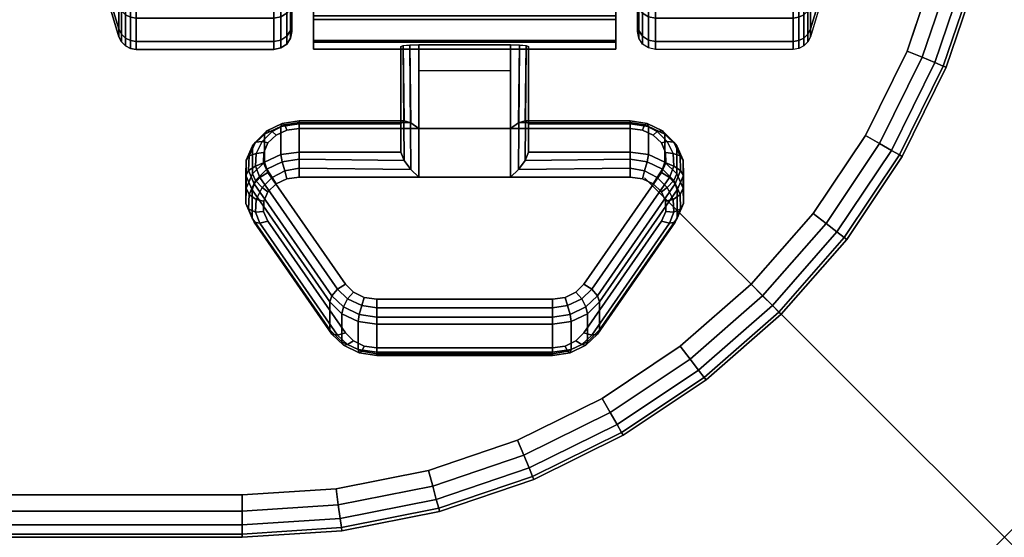
# Model space of a CAD drawing. Units: inches. Extents: x -0.2 to 36, y -30 to 0.
# Drawn here: x 33.3 to 36, y -30 to -28.6 of the extents above; entities that cross this region are included whole.
import ezdxf

# ---------------------------------------------------------------- set-up
doc = ezdxf.new("R2010")
doc.units = ezdxf.units.IN
doc.header["$MEASUREMENT"] = 0
doc.header["$PDMODE"] = 3
doc.header["$PDSIZE"] = 1
for name, color, linetype in [('A-FURN-3-NODE', 7, 'Continuous'), ('A-FURN-3-TABLE-LEG-CASTER-LOCK', 253, 'Continuous'), ('A-FURN-3-TABLE-LEG-CASTER-TREAD', 251, 'Continuous'), ('A-FURN-3-TABLE-LEG-CASTER-TRIM', 253, 'Continuous'), ('A-FURN-3-TABLE-SURFACE-BOTTOM', 255, 'Continuous'), ('A-FURN-3-TABLE-SURFACE-EDGE', 255, 'Continuous'), ('A-FURN-3-TABLE-SURFACE-TOP-HPL_TFL', 255, 'Continuous')]:
    doc.layers.add(name, color=color, linetype=linetype)

msp = doc.modelspace()

# ---------------------------------------------------------------- linework, layer by layer
at = {"layer": 'A-FURN-3-NODE'}
msp.add_point((36, -30), dxfattribs=at)
at = {"layer": 'A-FURN-3-TABLE-LEG-CASTER-LOCK'}
for points in [[(34.3228, -28.85, 1.1969), (34.3228, -28.9282, 1.3085), (34.3228, -28.6358, 1.5132), (34.3228, -28.6345, 1.3478)], [(34.6272, -28.8623, 1.1273), (34.3728, -28.8623, 1.1273), (34.3728, -28.629, 1.2907), (34.6272, -28.629, 1.2907)], [(34.3728, -28.9978, 1.3208), (34.6272, -28.9978, 1.3208), (34.6272, -28.6307, 1.5778), (34.3728, -28.6307, 1.5778)], [(34.6772, -28.9282, 1.3085), (34.6772, -28.85, 1.1969), (34.6772, -28.6345, 1.3478), (34.6772, -28.6358, 1.5132)], [(34.3728, -28.7012, 1.2401), (34.6272, -28.7012, 1.2401), (34.6272, -28.8623, 1.1273), (34.3728, -28.8623, 1.1273)], [(34.0398, -28.85, 1.1969), (34.0398, -28.9282, 1.3085), (34.3228, -28.9282, 1.3085), (34.3228, -28.85, 1.1969)], [(34.6772, -28.85, 1.1969), (34.6772, -28.9282, 1.3085), (34.9602, -28.9282, 1.3085), (34.9602, -28.85, 1.1969)], [(34.125, -29.423, 0.962), (33.9093, -29.1117, 1.18), (33.9093, -29.0336, 1.0684), (34.125, -29.3448, 0.8504)], [(35.0907, -29.0336, 1.0684), (35.0907, -29.1117, 1.18), (34.875, -29.423, 0.962), (34.875, -29.3448, 0.8504)], [(34.7445, -29.4852, 0.9185), (34.2555, -29.4852, 0.9185), (34.2555, -29.4071, 0.8069), (34.7445, -29.4071, 0.8069)]]:
    msp.add_3dface(points, dxfattribs=at)
for points, invisible_edges in [([(34.9943, -28.8672, 1.1238), (35.0243, -28.8814, 1.1139), (33.9757, -28.8814, 1.1139), (34.0057, -28.8672, 1.1238)], 10), ([(34.9602, -28.8623, 1.1273), (34.9943, -28.8672, 1.1238), (34.0057, -28.8672, 1.1238), (34.0398, -28.8623, 1.1273)], 2), ([(35.0243, -28.8814, 1.1139), (35.0467, -28.903, 1.0988), (33.9533, -28.903, 1.0988), (33.9757, -28.8814, 1.1139)], 10), ([(35.0467, -28.903, 1.0988), (35.0586, -28.9296, 1.0801), (33.9414, -28.9296, 1.0801), (33.9533, -28.903, 1.0988)], 10), ([(35.0586, -28.9296, 1.0801), (35.0588, -28.958, 1.0603), (33.9412, -28.958, 1.0603), (33.9414, -28.9296, 1.0801)], 10), ([(35.0588, -28.958, 1.0603), (35.0472, -28.9847, 1.0416), (33.9528, -28.9847, 1.0416), (33.9412, -28.958, 1.0603)], 10), ([(35.0472, -28.9847, 1.0416), (34.8315, -29.2959, 0.8236), (34.1685, -29.2959, 0.8236), (33.9528, -28.9847, 1.0416)], 10), ([(34.0057, -29.0027, 1.3173), (33.9757, -29.0168, 1.3074), (35.0243, -29.0168, 1.3074), (34.9943, -29.0027, 1.3173)], 10), ([(34.0398, -28.9978, 1.3208), (34.0057, -29.0027, 1.3173), (34.9943, -29.0027, 1.3173), (34.9602, -28.9978, 1.3208)], 2), ([(33.9757, -29.0168, 1.3074), (33.9533, -29.0385, 1.2923), (35.0467, -29.0385, 1.2923), (35.0243, -29.0168, 1.3074)], 10), ([(33.9414, -29.0651, 1.2737), (33.9412, -29.0935, 1.2538), (35.0588, -29.0935, 1.2538), (35.0586, -29.0651, 1.2737)], 10), ([(33.9533, -29.0385, 1.2923), (33.9414, -29.0651, 1.2737), (35.0586, -29.0651, 1.2737), (35.0467, -29.0385, 1.2923)], 10), ([(33.9412, -29.0935, 1.2538), (33.9528, -29.1202, 1.2351), (35.0472, -29.1202, 1.2351), (35.0588, -29.0935, 1.2538)], 10), ([(33.9528, -29.1202, 1.2351), (34.1685, -29.4314, 1.0171), (34.8315, -29.4314, 1.0171), (35.0472, -29.1202, 1.2351)], 10), ([(34.8315, -29.2959, 0.8236), (34.8092, -29.318, 0.8082), (34.1908, -29.318, 0.8082), (34.1685, -29.2959, 0.8236)], 10), ([(34.8092, -29.318, 0.8082), (34.779, -29.3324, 0.7981), (34.221, -29.3324, 0.7981), (34.1908, -29.318, 0.8082)], 10), ([(34.779, -29.3324, 0.7981), (34.7445, -29.3374, 0.7946), (34.2555, -29.3374, 0.7946), (34.221, -29.3324, 0.7981)], 8), ([(34.1685, -29.4314, 1.0171), (34.1908, -29.4535, 1.0017), (34.8092, -29.4535, 1.0017), (34.8315, -29.4314, 1.0171)], 10), ([(34.1908, -29.4535, 1.0017), (34.221, -29.4679, 0.9916), (34.779, -29.4679, 0.9916), (34.8092, -29.4535, 1.0017)], 10), ([(34.221, -29.4679, 0.9916), (34.2555, -29.4729, 0.9881), (34.7445, -29.4729, 0.9881), (34.779, -29.4679, 0.9916)], 8)]:
    msp.add_3dface(points, dxfattribs=dict(at, invisible_edges=invisible_edges))
at = {"layer": 'A-FURN-3-TABLE-LEG-CASTER-TREAD', "invisible_edges": 10}
for points in [[(34.02, -25.8287, 1.2007), (34.02, -25.8075, 1.4425), (34.02, -28.5925, 1.4425), (34.02, -28.5713, 1.2007)], [(34.02, -25.8075, 1.4425), (34.02, -25.8287, 1.6843), (34.02, -28.5713, 1.6843), (34.02, -28.5925, 1.4425)], [(34.98, -28.5713, 1.2007), (34.98, -28.5925, 1.4425), (34.98, -25.8075, 1.4425), (34.98, -25.8287, 1.2007)], [(34.98, -28.5925, 1.4425), (34.98, -28.5713, 1.6843), (34.98, -25.8287, 1.6843), (34.98, -25.8075, 1.4425)], [(34.02, -25.8915, 0.9662), (34.02, -25.8287, 1.2007), (34.02, -28.5713, 1.2007), (34.02, -28.5085, 0.9662)], [(34.02, -25.8287, 1.6843), (34.02, -25.8915, 1.9188), (34.02, -28.5085, 1.9188), (34.02, -28.5713, 1.6843)], [(34.98, -28.5085, 0.9662), (34.98, -28.5713, 1.2007), (34.98, -25.8287, 1.2007), (34.98, -25.8915, 0.9662)], [(34.98, -28.5713, 1.6843), (34.98, -28.5085, 1.9188), (34.98, -25.8915, 1.9188), (34.98, -25.8287, 1.6843)]]:
    msp.add_3dface(points, dxfattribs=at)
at = {"layer": 'A-FURN-3-TABLE-LEG-CASTER-TRIM', "invisible_edges": 10}
for points in [[(34.08, -25.7773, 1.6808), (34.08, -25.7576, 1.4286), (34.08, -28.6424, 1.4286), (34.08, -28.6227, 1.6808)], [(34.08, -25.7576, 1.4286), (34.08, -25.7822, 1.1768), (34.08, -28.6178, 1.1768), (34.08, -28.6424, 1.4286)], [(34.08, -25.8408, 1.9257), (34.08, -25.7773, 1.6808), (34.08, -28.6227, 1.6808), (34.08, -28.5592, 1.9257)], [(34.92, -28.6227, 1.6808), (34.92, -28.6424, 1.4286), (34.92, -25.7576, 1.4286), (34.92, -25.7773, 1.6808)], [(34.92, -28.6424, 1.4286), (34.92, -28.6178, 1.1768), (34.92, -25.7822, 1.1768), (34.92, -25.7576, 1.4286)], [(34.92, -28.5592, 1.9257), (34.92, -28.6227, 1.6808), (34.92, -25.7773, 1.6808), (34.92, -25.8408, 1.9257)], [(34.08, -25.7822, 1.1768), (34.08, -25.8504, 0.9332), (34.08, -28.5496, 0.9332), (34.08, -28.6178, 1.1768)], [(34.92, -28.6178, 1.1768), (34.92, -28.5496, 0.9332), (34.92, -25.8504, 0.9332), (34.92, -25.7822, 1.1768)]]:
    msp.add_3dface(points, dxfattribs=at)
at = {"layer": 'A-FURN-3-TABLE-SURFACE-BOTTOM'}
for points, invisible_edges in [([(0.1863, -28.3995, 28), (0.2704, -28.6473, 28), (35.7296, -28.6473, 28), (35.8137, -28.3995, 28)], 10), ([(0.2704, -28.6473, 28), (0.3861, -28.8819, 28), (35.6139, -28.8819, 28), (35.7296, -28.6473, 28)], 10), ([(0.3861, -28.8819, 28), (0.5314, -29.0994, 28), (35.4686, -29.0994, 28), (35.6139, -28.8819, 28)], 10), ([(0.5314, -29.0994, 28), (0.7039, -29.2961, 28), (35.2961, -29.2961, 28), (35.4686, -29.0994, 28)], 10), ([(0.7039, -29.2961, 28), (0.9006, -29.4686, 28), (35.0994, -29.4686, 28), (35.2961, -29.2961, 28)], 10), ([(0.9006, -29.4686, 28), (1.1181, -29.6139, 28), (34.8819, -29.6139, 28), (35.0994, -29.4686, 28)], 10), ([(1.1181, -29.6139, 28), (1.3527, -29.7296, 28), (34.6473, -29.7296, 28), (34.8819, -29.6139, 28)], 10), ([(1.3527, -29.7296, 28), (1.6005, -29.8137, 28), (34.3995, -29.8137, 28), (34.6473, -29.7296, 28)], 10), ([(1.6005, -29.8137, 28), (1.8571, -29.8648, 28), (34.1429, -29.8648, 28), (34.3995, -29.8137, 28)], 10), ([(1.8571, -29.8648, 28), (2.1181, -29.8819, 28), (33.8819, -29.8819, 28), (34.1429, -29.8648, 28)], 8)]:
    msp.add_3dface(points, dxfattribs=dict(at, invisible_edges=invisible_edges))
at = {"layer": 'A-FURN-3-TABLE-SURFACE-TOP-HPL_TFL'}
for points, invisible_edges in [([(0.1863, -28.3995, 29), (0.2704, -28.6473, 29), (35.7296, -28.6473, 29), (35.8137, -28.3995, 29)], 10), ([(0.2704, -28.6473, 29), (0.3861, -28.8819, 29), (35.6139, -28.8819, 29), (35.7296, -28.6473, 29)], 10), ([(0.3861, -28.8819, 29), (0.5314, -29.0994, 29), (35.4686, -29.0994, 29), (35.6139, -28.8819, 29)], 10), ([(0.5314, -29.0994, 29), (0.7039, -29.2961, 29), (35.2961, -29.2961, 29), (35.4686, -29.0994, 29)], 10), ([(0.7039, -29.2961, 29), (0.9006, -29.4686, 29), (35.0994, -29.4686, 29), (35.2961, -29.2961, 29)], 10), ([(0.9006, -29.4686, 29), (1.1181, -29.6139, 29), (34.8819, -29.6139, 29), (35.0994, -29.4686, 29)], 10), ([(1.1181, -29.6139, 29), (1.3527, -29.7296, 29), (34.6473, -29.7296, 29), (34.8819, -29.6139, 29)], 10), ([(1.3527, -29.7296, 29), (1.6005, -29.8137, 29), (34.3995, -29.8137, 29), (34.6473, -29.7296, 29)], 10), ([(1.6005, -29.8137, 29), (1.8571, -29.8648, 29), (34.1429, -29.8648, 29), (34.3995, -29.8137, 29)], 10), ([(1.8571, -29.8648, 29), (2.1181, -29.8819, 29), (33.8819, -29.8819, 29), (34.1429, -29.8648, 29)], 8)]:
    msp.add_3dface(points, dxfattribs=dict(at, invisible_edges=invisible_edges))

# ---------------------------------------------------------------- meshes
at = {"layer": 'A-FURN-3-TABLE-LEG-CASTER-LOCK'}
mesh = msp.add_polymesh((2, 4), dxfattribs=at)
for k, corner in enumerate([(34.3228, -28.6345, 1.3478), (34.3295, -28.6317, 1.3187), (34.3478, -28.6297, 1.2981), (34.3728, -28.629, 1.2907), (34.3228, -28.85, 1.1969), (34.3317, -28.841, 1.1686), (34.3507, -28.8472, 1.1442), (34.3728, -28.8623, 1.1273)]):
    mesh.set_mesh_vertex(divmod(k, 4), corner)
mesh = msp.add_polymesh((2, 4), dxfattribs=at)
for k, corner in enumerate([(34.3728, -28.6307, 1.5778), (34.3478, -28.6314, 1.5694), (34.3295, -28.6332, 1.5462), (34.3228, -28.6358, 1.5132), (34.3728, -28.9978, 1.3208), (34.3507, -28.9767, 1.3292), (34.3317, -28.9517, 1.3267), (34.3228, -28.9282, 1.3085)]):
    mesh.set_mesh_vertex(divmod(k, 4), corner)
mesh = msp.add_polymesh((2, 4), dxfattribs=at)
for k, corner in enumerate([(34.6772, -28.85, 1.1969), (34.6683, -28.841, 1.1686), (34.6493, -28.8472, 1.1442), (34.6272, -28.8623, 1.1273), (34.6772, -28.6345, 1.3478), (34.6705, -28.6317, 1.3187), (34.6522, -28.6297, 1.2981), (34.6272, -28.629, 1.2907)]):
    mesh.set_mesh_vertex(divmod(k, 4), corner)
mesh = msp.add_polymesh((2, 4), dxfattribs=at)
for k, corner in enumerate([(34.6272, -28.9978, 1.3208), (34.6493, -28.9767, 1.3292), (34.6683, -28.9517, 1.3267), (34.6772, -28.9282, 1.3085), (34.6272, -28.6307, 1.5778), (34.6522, -28.6314, 1.5694), (34.6705, -28.6332, 1.5462), (34.6772, -28.6358, 1.5132)]):
    mesh.set_mesh_vertex(divmod(k, 4), corner)
mesh = msp.add_polymesh((7, 4), dxfattribs=at)
for k, corner in enumerate([(34.0398, -28.85, 1.1969), (34.0398, -28.8412, 1.1726), (34.0398, -28.8457, 1.1471), (34.0398, -28.8623, 1.1273), (33.9886, -28.8574, 1.1918), (33.9926, -28.8485, 1.1675), (34.0005, -28.8523, 1.1425), (34.0057, -28.8672, 1.1238), (33.9436, -28.8786, 1.1769), (33.9505, -28.8693, 1.1529), (33.9647, -28.871, 1.1294), (33.9757, -28.8814, 1.1139), (33.9101, -28.9111, 1.1542), (33.9186, -28.9008, 1.1309), (33.9369, -28.899, 1.1098), (33.9533, -28.903, 1.0988), (33.8922, -28.951, 1.1262), (33.9009, -28.9391, 1.104), (33.9209, -28.9326, 1.0862), (33.9414, -28.9296, 1.0801), (33.8919, -28.9935, 1.0964), (33.8996, -28.9794, 1.0758), (33.9187, -28.9674, 1.0619), (33.9412, -28.958, 1.0603), (33.9093, -29.0336, 1.0684), (33.9151, -29.0165, 1.0498), (33.9311, -28.9986, 1.04), (33.9528, -28.9847, 1.0416)]):
    mesh.set_mesh_vertex(divmod(k, 4), corner)
mesh = msp.add_polymesh((2, 4), dxfattribs=at)
for k, corner in enumerate([(34.3228, -28.85, 1.1969), (34.3317, -28.841, 1.1686), (34.3507, -28.8472, 1.1442), (34.3728, -28.8623, 1.1273), (34.0398, -28.85, 1.1969), (34.0398, -28.8412, 1.1726), (34.0398, -28.8457, 1.1471), (34.0398, -28.8623, 1.1273)]):
    mesh.set_mesh_vertex(divmod(k, 4), corner)
mesh = msp.add_polymesh((2, 4), dxfattribs=at)
for k, corner in enumerate([(34.9602, -28.85, 1.1969), (34.9602, -28.8412, 1.1726), (34.9602, -28.8457, 1.1471), (34.9602, -28.8623, 1.1273), (34.6772, -28.85, 1.1969), (34.6683, -28.841, 1.1686), (34.6493, -28.8472, 1.1442), (34.6272, -28.8623, 1.1273)]):
    mesh.set_mesh_vertex(divmod(k, 4), corner)
mesh = msp.add_polymesh((7, 4), dxfattribs=at)
for k, corner in enumerate([(35.0907, -29.0336, 1.0684), (35.0849, -29.0165, 1.0498), (35.0689, -28.9986, 1.04), (35.0472, -28.9847, 1.0416), (35.1081, -28.9935, 1.0964), (35.1004, -28.9794, 1.0758), (35.0813, -28.9674, 1.0619), (35.0588, -28.958, 1.0603), (35.1078, -28.951, 1.1262), (35.0991, -28.9391, 1.104), (35.0791, -28.9326, 1.0862), (35.0586, -28.9296, 1.0801), (35.0899, -28.9111, 1.1542), (35.0814, -28.9008, 1.1309), (35.0631, -28.899, 1.1098), (35.0467, -28.903, 1.0988), (35.0564, -28.8786, 1.1769), (35.0495, -28.8693, 1.1529), (35.0353, -28.871, 1.1294), (35.0243, -28.8814, 1.1139), (35.0114, -28.8574, 1.1918), (35.0074, -28.8485, 1.1675), (34.9995, -28.8523, 1.1425), (34.9943, -28.8672, 1.1238), (34.9602, -28.85, 1.1969), (34.9602, -28.8412, 1.1726), (34.9602, -28.8457, 1.1471), (34.9602, -28.8623, 1.1273)]):
    mesh.set_mesh_vertex(divmod(k, 4), corner)
mesh = msp.add_polymesh((2, 7), dxfattribs=at)
for k, corner in enumerate([(34.0398, -28.85, 1.1969), (33.9886, -28.8574, 1.1918), (33.9436, -28.8786, 1.1769), (33.9101, -28.9111, 1.1542), (33.8922, -28.951, 1.1262), (33.8919, -28.9935, 1.0964), (33.9093, -29.0336, 1.0684), (34.0398, -28.9282, 1.3085), (33.9886, -28.9355, 1.3033), (33.9436, -28.9567, 1.2885), (33.9101, -28.9892, 1.2657), (33.8922, -29.0291, 1.2378), (33.8919, -29.0716, 1.208), (33.9093, -29.1117, 1.18)]):
    mesh.set_mesh_vertex(divmod(k, 7), corner)
mesh = msp.add_polymesh((2, 7), dxfattribs=at)
for k, corner in enumerate([(35.0907, -29.0336, 1.0684), (35.1081, -28.9935, 1.0964), (35.1078, -28.951, 1.1262), (35.0899, -28.9111, 1.1542), (35.0564, -28.8786, 1.1769), (35.0114, -28.8574, 1.1918), (34.9602, -28.85, 1.1969), (35.0907, -29.1117, 1.18), (35.1081, -29.0716, 1.208), (35.1078, -29.0291, 1.2378), (35.0899, -28.9892, 1.2657), (35.0564, -28.9567, 1.2885), (35.0114, -28.9355, 1.3033), (34.9602, -28.9282, 1.3085)]):
    mesh.set_mesh_vertex(divmod(k, 7), corner)
mesh = msp.add_polymesh((7, 4), dxfattribs=at)
for k, corner in enumerate([(34.0398, -28.9978, 1.3208), (34.0398, -28.9735, 1.3296), (34.0398, -28.948, 1.3251), (34.0398, -28.9282, 1.3085), (34.0057, -29.0027, 1.3173), (34.0005, -28.9801, 1.325), (33.9926, -28.9553, 1.32), (33.9886, -28.9355, 1.3033), (33.9757, -29.0168, 1.3074), (33.9647, -28.9988, 1.3119), (33.9505, -28.9761, 1.3055), (33.9436, -28.9567, 1.2885), (33.9533, -29.0385, 1.2923), (33.9369, -29.0268, 1.2923), (33.9186, -29.0076, 1.2834), (33.9101, -28.9892, 1.2657), (33.9414, -29.0651, 1.2737), (33.9209, -29.0604, 1.2688), (33.9009, -29.0459, 1.2566), (33.8922, -29.0291, 1.2378), (33.9412, -29.0935, 1.2538), (33.9187, -29.0952, 1.2444), (33.8996, -29.0862, 1.2284), (33.8919, -29.0716, 1.208), (33.9528, -29.1202, 1.2351), (33.9311, -29.1264, 1.2225), (33.9151, -29.1233, 1.2024), (33.9093, -29.1117, 1.18)]):
    mesh.set_mesh_vertex(divmod(k, 4), corner)
mesh = msp.add_polymesh((2, 4), dxfattribs=at)
for k, corner in enumerate([(34.0398, -28.9282, 1.3085), (34.0398, -28.948, 1.3251), (34.0398, -28.9735, 1.3296), (34.0398, -28.9978, 1.3208), (34.3228, -28.9282, 1.3085), (34.3317, -28.9517, 1.3267), (34.3507, -28.9767, 1.3292), (34.3728, -28.9978, 1.3208)]):
    mesh.set_mesh_vertex(divmod(k, 4), corner)
mesh = msp.add_polymesh((2, 4), dxfattribs=at)
for k, corner in enumerate([(34.9602, -28.9978, 1.3208), (34.9602, -28.9735, 1.3296), (34.9602, -28.948, 1.3251), (34.9602, -28.9282, 1.3085), (34.6272, -28.9978, 1.3208), (34.6493, -28.9767, 1.3292), (34.6683, -28.9517, 1.3267), (34.6772, -28.9282, 1.3085)]):
    mesh.set_mesh_vertex(divmod(k, 4), corner)
mesh = msp.add_polymesh((7, 4), dxfattribs=at)
for k, corner in enumerate([(35.0472, -29.1202, 1.2351), (35.0689, -29.1264, 1.2225), (35.0849, -29.1233, 1.2024), (35.0907, -29.1117, 1.18), (35.0588, -29.0935, 1.2538), (35.0813, -29.0952, 1.2444), (35.1004, -29.0862, 1.2284), (35.1081, -29.0716, 1.208), (35.0586, -29.0651, 1.2737), (35.0791, -29.0604, 1.2688), (35.0991, -29.0459, 1.2566), (35.1078, -29.0291, 1.2378), (35.0467, -29.0385, 1.2923), (35.0631, -29.0268, 1.2923), (35.0814, -29.0076, 1.2834), (35.0899, -28.9892, 1.2657), (35.0243, -29.0168, 1.3074), (35.0353, -28.9988, 1.3119), (35.0495, -28.9761, 1.3055), (35.0564, -28.9567, 1.2885), (34.9943, -29.0027, 1.3173), (34.9995, -28.9801, 1.325), (35.0074, -28.9553, 1.32), (35.0114, -28.9355, 1.3033), (34.9602, -28.9978, 1.3208), (34.9602, -28.9735, 1.3296), (34.9602, -28.948, 1.3251), (34.9602, -28.9282, 1.3085)]):
    mesh.set_mesh_vertex(divmod(k, 4), corner)
mesh = msp.add_polymesh((2, 4), dxfattribs=at)
for k, corner in enumerate([(33.9093, -29.0336, 1.0684), (33.9151, -29.0165, 1.0498), (33.9311, -28.9986, 1.04), (33.9528, -28.9847, 1.0416), (34.125, -29.3448, 0.8504), (34.1308, -29.3278, 0.8319), (34.1467, -29.3099, 0.8221), (34.1685, -29.2959, 0.8236)]):
    mesh.set_mesh_vertex(divmod(k, 4), corner)
mesh = msp.add_polymesh((2, 4), dxfattribs=at)
for k, corner in enumerate([(34.875, -29.3448, 0.8504), (34.8692, -29.3278, 0.8319), (34.8533, -29.3099, 0.8221), (34.8315, -29.2959, 0.8236), (35.0907, -29.0336, 1.0684), (35.0849, -29.0165, 1.0498), (35.0689, -28.9986, 1.04), (35.0472, -28.9847, 1.0416)]):
    mesh.set_mesh_vertex(divmod(k, 4), corner)
mesh = msp.add_polymesh((2, 4), dxfattribs=at)
for k, corner in enumerate([(33.9528, -29.1202, 1.2351), (33.9311, -29.1264, 1.2225), (33.9151, -29.1233, 1.2024), (33.9093, -29.1117, 1.18), (34.1685, -29.4314, 1.0171), (34.1467, -29.4377, 1.0046), (34.1308, -29.4346, 0.9844), (34.125, -29.423, 0.962)]):
    mesh.set_mesh_vertex(divmod(k, 4), corner)
mesh = msp.add_polymesh((2, 4), dxfattribs=at)
for k, corner in enumerate([(34.8315, -29.4314, 1.0171), (34.8533, -29.4377, 1.0046), (34.8692, -29.4346, 0.9844), (34.875, -29.423, 0.962), (35.0472, -29.1202, 1.2351), (35.0689, -29.1264, 1.2225), (35.0849, -29.1233, 1.2024), (35.0907, -29.1117, 1.18)]):
    mesh.set_mesh_vertex(divmod(k, 4), corner)
mesh = msp.add_polymesh((4, 4), dxfattribs=at)
for k, corner in enumerate([(34.125, -29.3448, 0.8504), (34.1308, -29.3278, 0.8319), (34.1467, -29.3099, 0.8221), (34.1685, -29.2959, 0.8236), (34.1585, -29.3779, 0.8273), (34.1628, -29.3587, 0.8102), (34.1747, -29.3361, 0.8037), (34.1908, -29.318, 0.8082), (34.2038, -29.3996, 0.8121), (34.2069, -29.3797, 0.7955), (34.2138, -29.3548, 0.7906), (34.221, -29.3324, 0.7981), (34.2555, -29.4071, 0.8069), (34.2555, -29.3872, 0.7902), (34.2555, -29.3617, 0.7857), (34.2555, -29.3374, 0.7946)]):
    mesh.set_mesh_vertex(divmod(k, 4), corner)
mesh = msp.add_polymesh((4, 4), dxfattribs=at)
for k, corner in enumerate([(34.7445, -29.4071, 0.8069), (34.7445, -29.3872, 0.7902), (34.7445, -29.3617, 0.7857), (34.7445, -29.3374, 0.7946), (34.7962, -29.3996, 0.8121), (34.7931, -29.3797, 0.7955), (34.7862, -29.3548, 0.7906), (34.779, -29.3324, 0.7981), (34.8415, -29.3779, 0.8273), (34.8372, -29.3587, 0.8102), (34.8253, -29.3361, 0.8037), (34.8092, -29.318, 0.8082), (34.875, -29.3448, 0.8504), (34.8692, -29.3278, 0.8319), (34.8533, -29.3099, 0.8221), (34.8315, -29.2959, 0.8236)]):
    mesh.set_mesh_vertex(divmod(k, 4), corner)
mesh = msp.add_polymesh((2, 4), dxfattribs=at)
for k, corner in enumerate([(34.2555, -29.4071, 0.8069), (34.2555, -29.3872, 0.7902), (34.2555, -29.3617, 0.7857), (34.2555, -29.3374, 0.7946), (34.7445, -29.4071, 0.8069), (34.7445, -29.3872, 0.7902), (34.7445, -29.3617, 0.7857), (34.7445, -29.3374, 0.7946)]):
    mesh.set_mesh_vertex(divmod(k, 4), corner)
mesh = msp.add_polymesh((2, 4), dxfattribs=at)
for k, corner in enumerate([(34.125, -29.3448, 0.8504), (34.1585, -29.3779, 0.8273), (34.2038, -29.3996, 0.8121), (34.2555, -29.4071, 0.8069), (34.125, -29.423, 0.962), (34.1585, -29.4561, 0.9389), (34.2038, -29.4777, 0.9237), (34.2555, -29.4852, 0.9185)]):
    mesh.set_mesh_vertex(divmod(k, 4), corner)
mesh = msp.add_polymesh((2, 4), dxfattribs=at)
for k, corner in enumerate([(34.7445, -29.4071, 0.8069), (34.7962, -29.3996, 0.8121), (34.8415, -29.3779, 0.8273), (34.875, -29.3448, 0.8504), (34.7445, -29.4852, 0.9185), (34.7962, -29.4777, 0.9237), (34.8415, -29.4561, 0.9389), (34.875, -29.423, 0.962)]):
    mesh.set_mesh_vertex(divmod(k, 4), corner)
mesh = msp.add_polymesh((4, 4), dxfattribs=at)
for k, corner in enumerate([(34.1685, -29.4314, 1.0171), (34.1467, -29.4377, 1.0046), (34.1308, -29.4346, 0.9844), (34.125, -29.423, 0.962), (34.1908, -29.4535, 1.0017), (34.1747, -29.4639, 0.9862), (34.1628, -29.4655, 0.9628), (34.1585, -29.4561, 0.9389), (34.221, -29.4679, 0.9916), (34.2138, -29.4826, 0.9731), (34.2069, -29.4865, 0.9481), (34.2038, -29.4777, 0.9237), (34.2555, -29.4729, 0.9881), (34.2555, -29.4896, 0.9683), (34.2555, -29.494, 0.9428), (34.2555, -29.4852, 0.9185)]):
    mesh.set_mesh_vertex(divmod(k, 4), corner)
mesh = msp.add_polymesh((4, 4), dxfattribs=at)
for k, corner in enumerate([(34.7445, -29.4729, 0.9881), (34.7445, -29.4896, 0.9683), (34.7445, -29.494, 0.9428), (34.7445, -29.4852, 0.9185), (34.779, -29.4679, 0.9916), (34.7862, -29.4826, 0.9731), (34.7931, -29.4865, 0.9481), (34.7962, -29.4777, 0.9237), (34.8092, -29.4535, 1.0017), (34.8253, -29.4639, 0.9862), (34.8372, -29.4655, 0.9628), (34.8415, -29.4561, 0.9389), (34.8315, -29.4314, 1.0171), (34.8533, -29.4377, 1.0046), (34.8692, -29.4346, 0.9844), (34.875, -29.423, 0.962)]):
    mesh.set_mesh_vertex(divmod(k, 4), corner)
mesh = msp.add_polymesh((2, 4), dxfattribs=at)
for k, corner in enumerate([(34.2555, -29.4729, 0.9881), (34.2555, -29.4896, 0.9683), (34.2555, -29.494, 0.9428), (34.2555, -29.4852, 0.9185), (34.7445, -29.4729, 0.9881), (34.7445, -29.4896, 0.9683), (34.7445, -29.494, 0.9428), (34.7445, -29.4852, 0.9185)]):
    mesh.set_mesh_vertex(divmod(k, 4), corner)
at = {"layer": 'A-FURN-3-TABLE-LEG-CASTER-TREAD'}
mesh = msp.add_polymesh((9, 9), dxfattribs=at)
for k, corner in enumerate([(35.5662, -28.2075, 1.4425), (35.5432, -28.3083, 1.4425), (35.518, -28.4085, 1.4425), (35.4906, -28.5082, 1.4425), (35.4611, -28.6073, 1.4425), (35.4541, -28.6215, 1.4425), (35.443, -28.6328, 1.4425), (35.4289, -28.64, 1.4425), (35.4133, -28.6425, 1.4425), (35.5662, -28.1922, 1.2675), (35.5432, -28.2914, 1.25), (35.518, -28.3902, 1.2326), (35.4906, -28.4884, 1.2153), (35.4611, -28.5859, 1.1981), (35.4541, -28.5999, 1.1957), (35.443, -28.611, 1.1937), (35.4289, -28.6181, 1.1924), (35.4133, -28.6206, 1.192), (35.5662, -28.1467, 1.0979), (35.5432, -28.2414, 1.0634), (35.518, -28.3357, 1.0292), (35.4906, -28.4293, 0.9951), (35.4611, -28.5224, 0.9612), (35.4541, -28.5358, 0.9563), (35.443, -28.5463, 0.9525), (35.4289, -28.5532, 0.95), (35.4133, -28.5555, 0.9491), (35.5662, -28.0725, 0.9388), (35.5432, -28.1598, 0.8884), (35.518, -28.2466, 0.8382), (35.4906, -28.333, 0.7884), (35.4611, -28.4188, 0.7388), (35.4541, -28.431, 0.7318), (35.443, -28.4408, 0.7261), (35.4289, -28.4471, 0.7225), (35.4133, -28.4492, 0.7213), (35.5662, -27.9718, 0.7949), (35.5432, -28.049, 0.7301), (35.518, -28.1258, 0.6657), (35.4906, -28.2022, 0.6016), (35.4611, -28.2781, 0.5379), (35.4541, -28.2889, 0.5288), (35.443, -28.2976, 0.5215), (35.4289, -28.3031, 0.5169), (35.4133, -28.305, 0.5153), (35.5662, -27.8476, 0.6707), (35.5432, -27.9124, 0.5935), (35.518, -27.9768, 0.5167), (35.4906, -28.0409, 0.4403), (35.4611, -28.1046, 0.3644), (35.4541, -28.1137, 0.3536), (35.443, -28.121, 0.3449), (35.4289, -28.1256, 0.3394), (35.4133, -28.1272, 0.3375), (35.5662, -27.7038, 0.57), (35.5432, -27.7541, 0.4827), (35.518, -27.8043, 0.3959), (35.4906, -27.8541, 0.3095), (35.4611, -27.9037, 0.2237), (35.4541, -27.9107, 0.2115), (35.443, -27.9164, 0.2017), (35.4289, -27.92, 0.1954), (35.4133, -27.9213, 0.1933), (35.5662, -27.5446, 0.4958), (35.5432, -27.5791, 0.4011), (35.518, -27.6133, 0.3068), (35.4906, -27.6474, 0.2132), (35.4611, -27.6813, 0.1201), (35.4541, -27.6862, 0.1067), (35.443, -27.69, 0.0962), (35.4289, -27.6925, 0.0893), (35.4133, -27.6934, 0.087), (35.5662, -27.375, 0.4503), (35.5432, -27.3925, 0.3511), (35.518, -27.4099, 0.2523), (35.4906, -27.4272, 0.1541), (35.4611, -27.4444, 0.0566), (35.4541, -27.4468, 0.0426), (35.443, -27.4488, 0.0315), (35.4289, -27.4501, 0.0244), (35.4133, -27.4505, 0.0219)]):
    mesh.set_mesh_vertex(divmod(k, 9), corner)
mesh = msp.add_polymesh((9, 6), dxfattribs=at)
for k, corner in enumerate([(35.4133, -28.6425, 1.4425), (35.03, -28.6425, 1.4425), (35.0109, -28.6387, 1.4425), (34.9946, -28.6279, 1.4425), (34.9838, -28.6116, 1.4425), (34.98, -28.5925, 1.4425), (35.4133, -28.6206, 1.192), (35.03, -28.6206, 1.192), (35.0109, -28.6168, 1.1927), (34.9946, -28.6062, 1.1946), (34.9838, -28.5902, 1.1974), (34.98, -28.5713, 1.2007), (35.4133, -28.5555, 0.9491), (35.03, -28.5555, 0.9491), (35.0109, -28.5519, 0.9504), (34.9946, -28.5417, 0.9541), (34.9838, -28.5265, 0.9597), (34.98, -28.5085, 0.9662), (35.4133, -28.4492, 0.7213), (35.03, -28.4492, 0.7213), (35.0109, -28.4459, 0.7232), (34.9946, -28.4366, 0.7286), (34.9838, -28.4225, 0.7367), (34.98, -28.4059, 0.7463), (35.4133, -28.305, 0.5153), (35.03, -28.305, 0.5153), (35.0109, -28.3021, 0.5177), (34.9946, -28.2938, 0.5247), (34.9838, -28.2814, 0.5351), (34.98, -28.2667, 0.5474), (35.4133, -28.1272, 0.3375), (35.03, -28.1272, 0.3375), (35.0109, -28.1248, 0.3404), (34.9946, -28.1178, 0.3487), (34.9838, -28.1074, 0.3611), (34.98, -28.0951, 0.3758), (35.4133, -27.9213, 0.1933), (35.03, -27.9213, 0.1933), (35.0109, -27.9193, 0.1966), (34.9946, -27.9139, 0.2059), (34.9838, -27.9058, 0.22), (34.98, -27.8963, 0.2366), (35.4133, -27.6934, 0.087), (35.03, -27.6934, 0.087), (35.0109, -27.6921, 0.0906), (34.9946, -27.6884, 0.1008), (34.9838, -27.6828, 0.116), (34.98, -27.6763, 0.134), (35.4133, -27.4505, 0.0219), (35.03, -27.4505, 0.0219), (35.0109, -27.4498, 0.0257), (34.9946, -27.4479, 0.0363), (34.9838, -27.4451, 0.0523), (34.98, -27.4418, 0.0712)]):
    mesh.set_mesh_vertex(divmod(k, 6), corner)
mesh = msp.add_polymesh((9, 9), dxfattribs=at)
for k, corner in enumerate([(33.4338, -28.1467, 1.0979), (33.4568, -28.2414, 1.0634), (33.482, -28.3357, 1.0292), (33.5094, -28.4293, 0.9951), (33.5389, -28.5224, 0.9612), (33.5459, -28.5358, 0.9563), (33.557, -28.5463, 0.9525), (33.5711, -28.5532, 0.95), (33.5867, -28.5555, 0.9491), (33.4338, -28.1922, 1.2675), (33.4568, -28.2914, 1.25), (33.482, -28.3902, 1.2326), (33.5094, -28.4884, 1.2153), (33.5389, -28.5859, 1.1981), (33.5459, -28.5999, 1.1957), (33.557, -28.611, 1.1937), (33.5711, -28.6181, 1.1924), (33.5867, -28.6206, 1.192), (33.4338, -28.2075, 1.4425), (33.4568, -28.3083, 1.4425), (33.482, -28.4085, 1.4425), (33.5094, -28.5082, 1.4425), (33.5389, -28.6073, 1.4425), (33.5459, -28.6215, 1.4425), (33.557, -28.6328, 1.4425), (33.5711, -28.64, 1.4425), (33.5867, -28.6425, 1.4425), (33.4338, -28.1922, 1.6175), (33.4568, -28.2914, 1.635), (33.482, -28.3902, 1.6524), (33.5094, -28.4884, 1.6697), (33.5389, -28.5859, 1.6869), (33.5459, -28.5999, 1.6893), (33.557, -28.611, 1.6913), (33.5711, -28.6181, 1.6926), (33.5867, -28.6206, 1.693), (33.4338, -28.1467, 1.7871), (33.4568, -28.2414, 1.8216), (33.482, -28.3357, 1.8558), (33.5094, -28.4293, 1.8899), (33.5389, -28.5224, 1.9238), (33.5459, -28.5358, 1.9287), (33.557, -28.5463, 1.9325), (33.5711, -28.5532, 1.935), (33.5867, -28.5555, 1.9359), (33.4338, -28.0725, 1.9463), (33.4568, -28.1598, 1.9966), (33.482, -28.2466, 2.0468), (33.5094, -28.333, 2.0966), (33.5389, -28.4188, 2.1462), (33.5459, -28.431, 2.1532), (33.557, -28.4408, 2.1589), (33.5711, -28.4471, 2.1625), (33.5867, -28.4492, 2.1638), (33.4338, -27.9718, 2.0901), (33.4568, -28.049, 2.1549), (33.482, -28.1258, 2.2193), (33.5094, -28.2022, 2.2834), (33.5389, -28.2781, 2.3471), (33.5459, -28.2889, 2.3562), (33.557, -28.2976, 2.3635), (33.5711, -28.3031, 2.3681), (33.5867, -28.305, 2.3697), (33.4338, -27.8476, 2.2143), (33.4568, -27.9124, 2.2915), (33.482, -27.9768, 2.3683), (33.5094, -28.0409, 2.4447), (33.5389, -28.1046, 2.5206), (33.5459, -28.1137, 2.5314), (33.557, -28.121, 2.5401), (33.5711, -28.1256, 2.5456), (33.5867, -28.1272, 2.5475), (33.4338, -27.7038, 2.315), (33.4568, -27.7541, 2.4023), (33.482, -27.8043, 2.4891), (33.5094, -27.8541, 2.5755), (33.5389, -27.9037, 2.6613), (33.5459, -27.9107, 2.6735), (33.557, -27.9164, 2.6833), (33.5711, -27.92, 2.6896), (33.5867, -27.9213, 2.6917)]):
    mesh.set_mesh_vertex(divmod(k, 9), corner)
mesh = msp.add_polymesh((9, 6), dxfattribs=at)
for k, corner in enumerate([(33.5867, -28.5555, 0.9491), (33.97, -28.5555, 0.9491), (33.9891, -28.5519, 0.9504), (34.0054, -28.5417, 0.9541), (34.0162, -28.5265, 0.9597), (34.02, -28.5085, 0.9662), (33.5867, -28.6206, 1.192), (33.97, -28.6206, 1.192), (33.9891, -28.6168, 1.1927), (34.0054, -28.6062, 1.1946), (34.0162, -28.5902, 1.1974), (34.02, -28.5713, 1.2007), (33.5867, -28.6425, 1.4425), (33.97, -28.6425, 1.4425), (33.9891, -28.6387, 1.4425), (34.0054, -28.6279, 1.4425), (34.0162, -28.6116, 1.4425), (34.02, -28.5925, 1.4425), (33.5867, -28.6206, 1.693), (33.97, -28.6206, 1.693), (33.9891, -28.6168, 1.6923), (34.0054, -28.6062, 1.6904), (34.0162, -28.5902, 1.6876), (34.02, -28.5713, 1.6843), (33.5867, -28.5555, 1.9359), (33.97, -28.5555, 1.9359), (33.9891, -28.5519, 1.9346), (34.0054, -28.5417, 1.9309), (34.0162, -28.5265, 1.9253), (34.02, -28.5085, 1.9188), (33.5867, -28.4492, 2.1638), (33.97, -28.4492, 2.1638), (33.9891, -28.4459, 2.1618), (34.0054, -28.4366, 2.1564), (34.0162, -28.4225, 2.1483), (34.02, -28.4059, 2.1388), (33.5867, -28.305, 2.3697), (33.97, -28.305, 2.3697), (33.9891, -28.3021, 2.3673), (34.0054, -28.2938, 2.3603), (34.0162, -28.2814, 2.3499), (34.02, -28.2667, 2.3376), (33.5867, -28.1272, 2.5475), (33.97, -28.1272, 2.5475), (33.9891, -28.1248, 2.5446), (34.0054, -28.1178, 2.5363), (34.0162, -28.1074, 2.5239), (34.02, -28.0951, 2.5092), (33.5867, -27.9213, 2.6917), (33.97, -27.9213, 2.6917), (33.9891, -27.9193, 2.6884), (34.0054, -27.9139, 2.6791), (34.0162, -27.9058, 2.665), (34.02, -27.8963, 2.6484)]):
    mesh.set_mesh_vertex(divmod(k, 6), corner)
mesh = msp.add_polymesh((4, 9), dxfattribs=at)
for k, corner in enumerate([(35.5662, -27.9718, 2.0901), (35.5432, -28.049, 2.1549), (35.518, -28.1258, 2.2193), (35.4906, -28.2022, 2.2834), (35.4611, -28.2781, 2.3471), (35.4541, -28.2889, 2.3562), (35.443, -28.2976, 2.3635), (35.4289, -28.3031, 2.3681), (35.4133, -28.305, 2.3697), (35.5662, -28.0725, 1.9462), (35.5432, -28.1598, 1.9966), (35.518, -28.2466, 2.0468), (35.4906, -28.333, 2.0966), (35.4611, -28.4188, 2.1462), (35.4541, -28.431, 2.1532), (35.443, -28.4408, 2.1589), (35.4289, -28.4471, 2.1625), (35.4133, -28.4492, 2.1637), (35.5662, -28.1467, 1.7871), (35.5432, -28.2414, 1.8216), (35.518, -28.3357, 1.8558), (35.4906, -28.4293, 1.8899), (35.4611, -28.5224, 1.9238), (35.4541, -28.5358, 1.9287), (35.443, -28.5463, 1.9325), (35.4289, -28.5532, 1.935), (35.4133, -28.5555, 1.9359), (35.5662, -28.1922, 1.6175), (35.5432, -28.2914, 1.635), (35.518, -28.3902, 1.6524), (35.4906, -28.4884, 1.6697), (35.4611, -28.5859, 1.6869), (35.4541, -28.5999, 1.6893), (35.443, -28.611, 1.6913), (35.4289, -28.6181, 1.6926), (35.4133, -28.6206, 1.693)]):
    mesh.set_mesh_vertex(divmod(k, 9), corner)
mesh = msp.add_polymesh((4, 6), dxfattribs=at)
for k, corner in enumerate([(35.4133, -28.305, 2.3697), (35.03, -28.305, 2.3697), (35.0109, -28.3021, 2.3673), (34.9946, -28.2938, 2.3603), (34.9838, -28.2814, 2.3499), (34.98, -28.2667, 2.3376), (35.4133, -28.4492, 2.1637), (35.03, -28.4492, 2.1637), (35.0109, -28.4459, 2.1618), (34.9946, -28.4366, 2.1564), (34.9838, -28.4225, 2.1483), (34.98, -28.4059, 2.1387), (35.4133, -28.5555, 1.9359), (35.03, -28.5555, 1.9359), (35.0109, -28.5519, 1.9346), (34.9946, -28.5417, 1.9309), (34.9838, -28.5265, 1.9253), (34.98, -28.5085, 1.9188), (35.4133, -28.6206, 1.693), (35.03, -28.6206, 1.693), (35.0109, -28.6168, 1.6923), (34.9946, -28.6062, 1.6904), (34.9838, -28.5902, 1.6876), (34.98, -28.5713, 1.6843)]):
    mesh.set_mesh_vertex(divmod(k, 6), corner)
at = {"layer": 'A-FURN-3-TABLE-LEG-CASTER-TRIM'}
mesh = msp.add_polymesh((2, 27), dxfattribs=at)
for k, corner in enumerate([(34.08, -26.108, 0.5), (34.08, -25.9601, 0.7053), (34.08, -25.8504, 0.9332), (34.08, -25.7822, 1.1768), (34.08, -25.7576, 1.4286), (34.08, -25.7773, 1.6808), (34.08, -25.8408, 1.9257), (34.08, -25.9462, 2.1557), (34.08, -26.09, 2.3638), (34.08, -26.2681, 2.5435), (34.08, -26.4747, 2.6894), (34.08, -26.7037, 2.7969), (34.08, -26.948, 2.8628), (34.08, -27.2, 2.885), (34.08, -27.452, 2.8628), (34.08, -27.6963, 2.7969), (34.08, -27.9253, 2.6894), (34.08, -28.1319, 2.5435), (34.08, -28.31, 2.3638), (34.08, -28.4538, 2.1557), (34.08, -28.5592, 1.9257), (34.08, -28.6227, 1.6808), (34.08, -28.6424, 1.4286), (34.08, -28.6178, 1.1768), (34.08, -28.5496, 0.9332), (34.08, -28.4399, 0.7053), (34.08, -28.292, 0.5), (34.92, -26.108, 0.5), (34.92, -25.9601, 0.7053), (34.92, -25.8504, 0.9332), (34.92, -25.7822, 1.1768), (34.92, -25.7576, 1.4286), (34.92, -25.7773, 1.6808), (34.92, -25.8408, 1.9257), (34.92, -25.9462, 2.1557), (34.92, -26.09, 2.3638), (34.92, -26.2681, 2.5435), (34.92, -26.4747, 2.6894), (34.92, -26.7037, 2.7969), (34.92, -26.948, 2.8628), (34.92, -27.2, 2.885), (34.92, -27.452, 2.8628), (34.92, -27.6963, 2.7969), (34.92, -27.9253, 2.6894), (34.92, -28.1319, 2.5435), (34.92, -28.31, 2.3638), (34.92, -28.4538, 2.1557), (34.92, -28.5592, 1.9257), (34.92, -28.6227, 1.6808), (34.92, -28.6424, 1.4286), (34.92, -28.6178, 1.1768), (34.92, -28.5496, 0.9332), (34.92, -28.4399, 0.7053), (34.92, -28.292, 0.5)]):
    mesh.set_mesh_vertex(divmod(k, 27), corner)
at = {"layer": 'A-FURN-3-TABLE-SURFACE-EDGE'}
mesh = msp.add_polymesh((9, 9), dxfattribs=at)
for k, corner in enumerate([(35.4686, -29.0994, 29), (35.5045, -29.1269, 28.991), (35.5349, -29.1503, 28.9654), (35.5552, -29.1658, 28.9271), (35.5623, -29.1713, 28.8819), (35.5623, -29.1713, 28.1181), (35.5552, -29.1658, 28.0729), (35.5349, -29.1503, 28.0346), (35.5045, -29.1269, 28.009), (35.6139, -28.8819, 29), (35.6531, -28.9045, 28.991), (35.6863, -28.9236, 28.9654), (35.7084, -28.9364, 28.9271), (35.7162, -28.9409, 28.8819), (35.7162, -28.9409, 28.1181), (35.7084, -28.9364, 28.0729), (35.6863, -28.9236, 28.0346), (35.6531, -28.9045, 28.009), (35.7296, -28.6473, 29), (35.7714, -28.6646, 28.991), (35.8068, -28.6792, 28.9654), (35.8305, -28.689, 28.9271), (35.8388, -28.6925, 28.8819), (35.8388, -28.6925, 28.1181), (35.8305, -28.689, 28.0729), (35.8068, -28.6792, 28.0346), (35.7714, -28.6646, 28.009), (35.8137, -28.3995, 29), (35.8574, -28.4112, 28.991), (35.8944, -28.4211, 28.9654), (35.9191, -28.4278, 28.9271), (35.9278, -28.4301, 28.8819), (35.9278, -28.4301, 28.1181), (35.9191, -28.4278, 28.0729), (35.8944, -28.4211, 28.0346), (35.8574, -28.4112, 28.009), (35.8648, -28.1429, 29), (35.9096, -28.1488, 28.991), (35.9476, -28.1538, 28.9654), (35.973, -28.1572, 28.9271), (35.9819, -28.1584, 28.8819), (35.9819, -28.1584, 28.1181), (35.973, -28.1572, 28.0729), (35.9476, -28.1538, 28.0346), (35.9096, -28.1488, 28.009), (35.8819, -27.8819, 29), (35.9271, -27.8819, 28.991), (35.9654, -27.8819, 28.9654), (35.991, -27.8819, 28.9271), (36, -27.8819, 28.8819), (36, -27.8819, 28.1181), (35.991, -27.8819, 28.0729), (35.9654, -27.8819, 28.0346), (35.9271, -27.8819, 28.009), (35.8819, -6.1181, 29), (35.9271, -6.1181, 28.991), (35.9654, -6.1181, 28.9654), (35.991, -6.1181, 28.9271), (36, -6.1181, 28.8819), (36, -6.1181, 28.1181), (35.991, -6.1181, 28.0729), (35.9654, -6.1181, 28.0346), (35.9271, -6.1181, 28.009), (35.8819, -6.1181, 29), (35.9236, -6.1008, 28.991), (35.959, -6.0861, 28.9654), (35.9827, -6.0764, 28.9271), (35.991, -6.0729, 28.8819), (35.991, -6.0729, 28.1181), (35.9827, -6.0764, 28.0729), (35.959, -6.0861, 28.0346), (35.9236, -6.1008, 28.009), (35.8819, -6.1181, 29), (35.9139, -6.0861, 28.991), (35.9409, -6.0591, 28.9654), (35.959, -6.041, 28.9271), (35.9654, -6.0346, 28.8819), (35.9654, -6.0346, 28.1181), (35.959, -6.041, 28.0729), (35.9409, -6.0591, 28.0346), (35.9139, -6.0861, 28.009)]):
    mesh.set_mesh_vertex(divmod(k, 9), corner)
mesh = msp.add_polymesh((9, 2), dxfattribs=at)
for k, corner in enumerate([(35.5045, -29.1269, 28.009), (35.4686, -29.0994, 28), (35.6531, -28.9045, 28.009), (35.6139, -28.8819, 28), (35.7714, -28.6646, 28.009), (35.7296, -28.6473, 28), (35.8574, -28.4112, 28.009), (35.8137, -28.3995, 28), (35.9096, -28.1488, 28.009), (35.8648, -28.1429, 28), (35.9271, -27.8819, 28.009), (35.8819, -27.8819, 28), (35.9271, -6.1181, 28.009), (35.8819, -6.1181, 28), (35.9236, -6.1008, 28.009), (35.8819, -6.1181, 28), (35.9139, -6.0861, 28.009), (35.8819, -6.1181, 28)]):
    mesh.set_mesh_vertex(divmod(k, 2), corner)
mesh = msp.add_polymesh((9, 9), dxfattribs=at)
for k, corner in enumerate([(2.1181, -29.8819, 29), (2.1181, -29.9271, 28.991), (2.1181, -29.9654, 28.9654), (2.1181, -29.991, 28.9271), (2.1181, -30, 28.8819), (2.1181, -30, 28.1181), (2.1181, -29.991, 28.0729), (2.1181, -29.9654, 28.0346), (2.1181, -29.9271, 28.009), (33.8819, -29.8819, 29), (33.8819, -29.9271, 28.991), (33.8819, -29.9654, 28.9654), (33.8819, -29.991, 28.9271), (33.8819, -30, 28.8819), (33.8819, -30, 28.1181), (33.8819, -29.991, 28.0729), (33.8819, -29.9654, 28.0346), (33.8819, -29.9271, 28.009), (34.1429, -29.8648, 29), (34.1488, -29.9096, 28.991), (34.1538, -29.9476, 28.9654), (34.1572, -29.973, 28.9271), (34.1584, -29.9819, 28.8819), (34.1584, -29.9819, 28.1181), (34.1572, -29.973, 28.0729), (34.1538, -29.9476, 28.0346), (34.1488, -29.9096, 28.009), (34.3995, -29.8137, 29), (34.4112, -29.8574, 28.991), (34.4211, -29.8944, 28.9654), (34.4278, -29.9191, 28.9271), (34.4301, -29.9278, 28.8819), (34.4301, -29.9278, 28.1181), (34.4278, -29.9191, 28.0729), (34.4211, -29.8944, 28.0346), (34.4112, -29.8574, 28.009), (34.6473, -29.7296, 29), (34.6646, -29.7714, 28.991), (34.6792, -29.8068, 28.9654), (34.689, -29.8305, 28.9271), (34.6925, -29.8388, 28.8819), (34.6925, -29.8388, 28.1181), (34.689, -29.8305, 28.0729), (34.6792, -29.8068, 28.0346), (34.6646, -29.7714, 28.009), (34.8819, -29.6139, 29), (34.9045, -29.6531, 28.991), (34.9236, -29.6863, 28.9654), (34.9364, -29.7084, 28.9271), (34.9409, -29.7162, 28.8819), (34.9409, -29.7162, 28.1181), (34.9364, -29.7084, 28.0729), (34.9236, -29.6863, 28.0346), (34.9045, -29.6531, 28.009), (35.0994, -29.4686, 29), (35.1269, -29.5045, 28.991), (35.1503, -29.5349, 28.9654), (35.1658, -29.5552, 28.9271), (35.1713, -29.5623, 28.8819), (35.1713, -29.5623, 28.1181), (35.1658, -29.5552, 28.0729), (35.1503, -29.5349, 28.0346), (35.1269, -29.5045, 28.009), (35.2961, -29.2961, 29), (35.3281, -29.3281, 28.991), (35.3552, -29.3552, 28.9654), (35.3733, -29.3733, 28.9271), (35.3796, -29.3796, 28.8819), (35.3796, -29.3796, 28.1181), (35.3733, -29.3733, 28.0729), (35.3552, -29.3552, 28.0346), (35.3281, -29.3281, 28.009), (35.4686, -29.0994, 29), (35.5045, -29.1269, 28.991), (35.5349, -29.1503, 28.9654), (35.5552, -29.1658, 28.9271), (35.5623, -29.1713, 28.8819), (35.5623, -29.1713, 28.1181), (35.5552, -29.1658, 28.0729), (35.5349, -29.1503, 28.0346), (35.5045, -29.1269, 28.009)]):
    mesh.set_mesh_vertex(divmod(k, 9), corner)
mesh = msp.add_polymesh((9, 2), dxfattribs=at)
for k, corner in enumerate([(2.1181, -29.9271, 28.009), (2.1181, -29.8819, 28), (33.8819, -29.9271, 28.009), (33.8819, -29.8819, 28), (34.1488, -29.9096, 28.009), (34.1429, -29.8648, 28), (34.4112, -29.8574, 28.009), (34.3995, -29.8137, 28), (34.6646, -29.7714, 28.009), (34.6473, -29.7296, 28), (34.9045, -29.6531, 28.009), (34.8819, -29.6139, 28), (35.1269, -29.5045, 28.009), (35.0994, -29.4686, 28), (35.3281, -29.3281, 28.009), (35.2961, -29.2961, 28), (35.5045, -29.1269, 28.009), (35.4686, -29.0994, 28)]):
    mesh.set_mesh_vertex(divmod(k, 2), corner)

doc.saveas('drawing.dxf')
